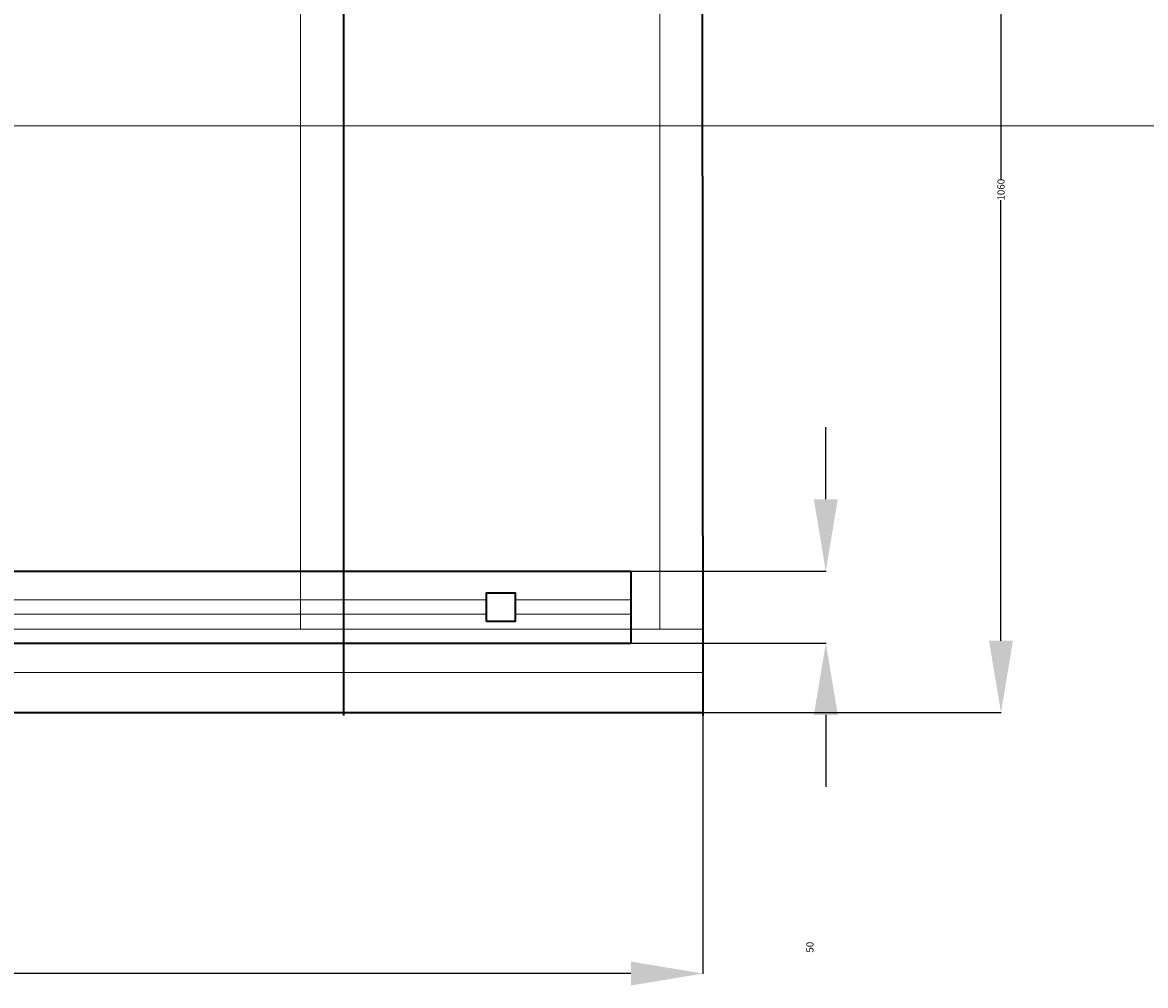
# Model space of a CAD drawing. Units: millimetres. Extents: x -78394 to 87371, y -5380 to 119285.
# Drawn here: x 83125 to 83907, y 15214 to 15884 of the extents above; entities that cross this region are included whole.
import ezdxf

# ---------------------------------------------------------------- set-up
doc = ezdxf.new("R2010")
doc.units = ezdxf.units.MM
doc.header["$PDMODE"] = 35
doc.header["$PDSIZE"] = 5
doc.layers.add('001Bühnenbild', color=7, linetype='Continuous', lineweight=35)
doc.layers.add('Bemassunb_Bühnenbild', color=5, linetype='Continuous', lineweight=15)
doc.styles.add('Arial', font='arial.ttf')
doc.dimstyles.new('Bemassung_eva', dxfattribs={"dimtxt": 5, "dimasz": 50, "dimexe": 0.18, "dimexo": 0.0625, "dimgap": 0.09, "dimtad": 0, "dimdec": 0, "dimlfac": -1, "dimzin": 0, "dimdsep": 46, "dimtxsty": 'Arial', "dimcen": 0.09, "dimadec": 0, "dimazin": 0, "dimtfac": 1, "dimtdec": 4, "dimtofl": 0, "dimtmove": 2, "dimatfit": 0, "dimfxl": 1, "dimtolj": 1, "dimtzin": 0, "dimarcsym": 0})

# ---------------------------------------------------------------- blocks, each defined once
blk = doc.blocks.new('*D573')
at = {"layer": 'Bemassunb_Bühnenbild', "color": 0, "lineweight": -2, "transparency": 16777216}
for p, q in [((83597.6, 16464.05), (83806.14, 16464.05)), ((83805.96, 16414.05), (83805.96, 15774.99)), ((83805.96, 15454.05), (83805.96, 15760.36)), ((83598.55, 15404.05), (83806.14, 15404.05))]:
    blk.add_line(p, q, dxfattribs=at)
at = {"layer": 'Bemassunb_Bühnenbild', "color": 0, "transparency": 16777216}
for points in [[(83797.62, 16414.05), (83814.29, 16414.05), (83805.96, 16464.05)], [(83797.62, 15454.05), (83814.29, 15454.05), (83805.96, 15404.05)]]:
    blk.add_solid(points, dxfattribs=at)
at = {"layer": 'Defpoints', "color": 0, "transparency": 16777216}
for p in [(83597.54, 16464.05), (83598.49, 15404.05), (83805.96, 15404.05)]:
    blk.add_point(p, dxfattribs=at)
at = {"layer": 'Bemassunb_Bühnenbild', "color": 0, "transparency": 16777216, "insert": (83805.96, 15767.68), "char_height": 5, "attachment_point": 5, "rotation": 90, "style": 'Arial'}
blk.add_mtext('\\A1;1060', dxfattribs=at)
blk = doc.blocks.new('*D586')
at = {"layer": 'Bemassunb_Bühnenbild', "color": 0, "lineweight": -2, "transparency": 16777216}
for p, q in [((83684.09, 15552.45), (83684.09, 15602.45)), ((83548.39, 15502.45), (83684.27, 15502.45)), ((83548.39, 15452.45), (83684.27, 15452.45)), ((83684.09, 15402.45), (83684.09, 15352.45))]:
    blk.add_line(p, q, dxfattribs=at)
at = {"layer": 'Bemassunb_Bühnenbild', "color": 0, "transparency": 16777216}
for points in [[(83675.75, 15552.45), (83692.42, 15552.45), (83684.09, 15502.45)], [(83675.75, 15402.45), (83692.42, 15402.45), (83684.09, 15452.45)]]:
    blk.add_solid(points, dxfattribs=at)
at = {"layer": 'Defpoints', "color": 0, "transparency": 16777216}
for p in [(83548.33, 15502.45), (83548.33, 15452.45), (83684.09, 15452.45)]:
    blk.add_point(p, dxfattribs=at)
at = {"layer": 'Bemassunb_Bühnenbild', "color": 0, "transparency": 16777216, "insert": (83673.02, 15240.91), "char_height": 5, "attachment_point": 5, "rotation": 90, "style": 'Arial'}
blk.add_mtext('\\A1;50', dxfattribs=at)
blk = doc.blocks.new('*D598')
at = {"layer": 'Bemassunb_Bühnenbild', "color": 0, "lineweight": -2, "transparency": 16777216}
for p, q in [((83598.49, 15401.99), (83598.49, 15222.41)), ((80818.49, 15311.93), (80818.49, 15222.41)), ((80868.49, 15222.59), (82200.9, 15222.59)), ((83548.49, 15222.59), (82216.08, 15222.59))]:
    blk.add_line(p, q, dxfattribs=at)
at = {"layer": 'Bemassunb_Bühnenbild', "color": 0, "transparency": 16777216}
for points in [[(80868.49, 15230.92), (80868.49, 15214.25), (80818.49, 15222.59)], [(83548.49, 15230.92), (83548.49, 15214.25), (83598.49, 15222.59)]]:
    blk.add_solid(points, dxfattribs=at)
at = {"layer": 'Defpoints', "color": 0, "transparency": 16777216}
for p in [(83598.49, 15402.05), (80818.49, 15311.99), (83598.49, 15222.59)]:
    blk.add_point(p, dxfattribs=at)
at = {"layer": 'Bemassunb_Bühnenbild', "color": 0, "transparency": 16777216, "insert": (82208.49, 15222.59), "char_height": 5, "attachment_point": 5, "style": 'Arial'}
blk.add_mtext('\\A1;2780', dxfattribs=at)

msp = doc.modelspace()

# ---------------------------------------------------------------- linework, layer by layer
at = {"layer": '001Bühnenbild'}
for p, q in [((83597.53562, 16464.05481), (83598.4917, 15402.05481)), ((83348.4917, 16434.05481), (83348.4917, 15402.05481)), ((83548.32996, 15502.4456), (83548.32996, 15452.4456)), ((80818.4917, 15404.05481), (83598.4917, 15404.05481))]:
    msp.add_line(p, q, dxfattribs=at)
at = {"layer": '001Bühnenbild', "color": 8, "lineweight": 15}
for p, q in [((83318.4917, 16434.05481), (83318.4917, 15462.05481)), ((83568.4917, 16434.05481), (83568.4917, 15462.05481)), ((77685.76291, 15812.06541), (87201.22604, 15812.11239)), ((80818.4917, 15462.05481), (83598.4917, 15462.05481)), ((83598.4917, 15462.05481), (83598.4917, 15432.05481)), ((80818.4917, 15432.05481), (83598.4917, 15432.05481))]:
    msp.add_line(p, q, dxfattribs=at)
at = {"layer": '001Bühnenbild', "color": 7}
for p, q in [((78573.42922, 15502.4456), (83548.32996, 15502.4456)), ((78523.42922, 15452.4456), (83548.32996, 15452.4456))]:
    msp.add_line(p, q, dxfattribs=at)
at = {"layer": '001Bühnenbild', "color": 8, "lineweight": 18}
for p, q in [((83447.95547, 15482.4456), (82717.95547, 15482.4456)), ((83548.32994, 15482.4456), (83467.95547, 15482.4456)), ((83447.95547, 15472.4456), (82717.95547, 15472.4456)), ((83548.32994, 15472.4456), (83467.95547, 15472.4456))]:
    msp.add_line(p, q, dxfattribs=at)
at = {"layer": '001Bühnenbild'}
msp.add_lwpolyline([(83447.95547, 15467.4456), (83447.95547, 15487.4456), (83467.95547, 15487.4456), (83467.95547, 15467.4456)], close=True, dxfattribs=at)

# ---------------------------------------------------------------- dimensions: what is measured, and where the dimension line sits
at = {"layer": 'Bemassunb_Bühnenbild'}
dim = msp.add_linear_dim(base=(83805.95736, 15404.05481), p1=(83597.53562, 16464.05481), p2=(83598.4917, 15404.05481), angle=90, dimstyle='Bemassung_eva', dxfattribs=at)
dim.commit()
dim.dimension.update_dxf_attribs({"geometry": '*D573', "text_midpoint": (83805.95736, 15767.67522), "dimtype": 160})
dim = msp.add_linear_dim(base=(83684.08523, 15452.4456), p1=(83548.32996, 15502.4456), p2=(83548.32996, 15452.4456), angle=90, dimstyle='Bemassung_eva', override={"dimlfac": 1}, dxfattribs=at)
dim.commit()
dim.dimension.update_dxf_attribs({"geometry": '*D586', "text_midpoint": (83673.02024, 15240.9079), "dimtype": 160})
dim = msp.add_linear_dim(base=(83598.4917, 15222.58786), p1=(80818.49172, 15311.99231), p2=(83598.4917, 15402.05481), dimstyle='Bemassung_eva', override={"dimlfac": 1}, dxfattribs=at)
dim.commit()
dim.dimension.update_dxf_attribs({"geometry": '*D598', "text_midpoint": (82208.49171, 15222.58786)})

doc.saveas('drawing.dxf')
